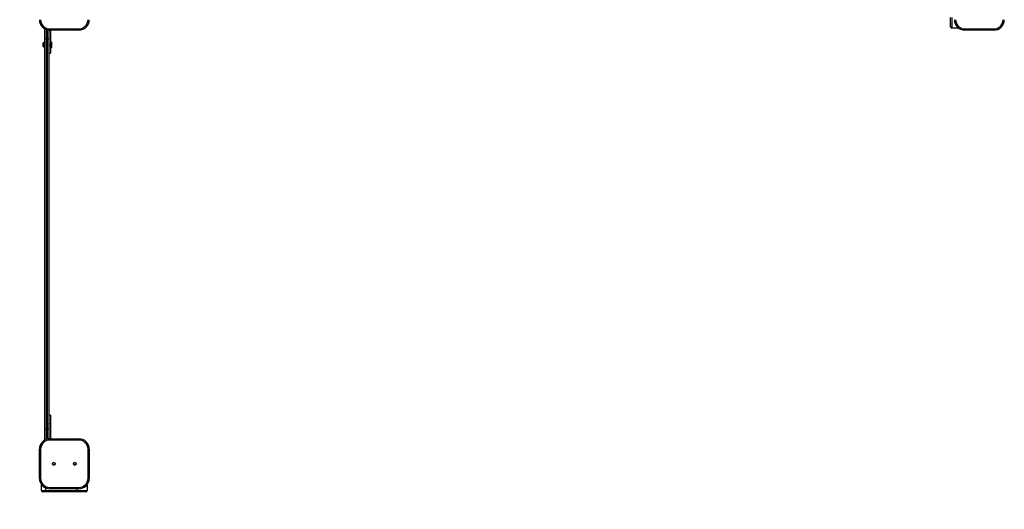
# Model space of a CAD drawing. Units: millimetres. Extents: x -4534 to 387419, y -3372 to 6908.
# Drawn here: x -2206 to 161, y 1928 to 3104 of the extents above; entities that cross this region are included whole.
import ezdxf

# ---------------------------------------------------------------- set-up
doc = ezdxf.new("R2010")
doc.units = ezdxf.units.MM
doc.layers.add('Opvangzone', color=7, linetype='Continuous', true_color=0x00a19a)
doc.layers.add('Toestel 2D', color=7, linetype='Continuous', lineweight=20)

# ---------------------------------------------------------------- blocks, each defined once
blk = doc.blocks.new('VPL-15-2324-GM')
at = {"layer": 'Opvangzone'}
blk.add_lwpolyline([(119.6, 5799.2), (-2168.1, 5799.2, 0.414214), (-3668.1, 4299.2), (-3668.1, 3079.2, 0.027407), (-3659.1, 2915.2), (-3659.1, 1970.2, 0.414214), (-2159.1, 470.2), (-2039.1, 470.2, 0.338921), (-590.9, 1579.2), (119.6, 1579.2, 0.033443), (332.7, 1396.7, 0.371047), (1815.9, 120.2), (2176.7, 120.2, 0.414214), (3676.7, 1620.2), (3676.7, 1830.6, 0.142251), (3909.9, 2634), (3909.9, 3199.2, 0.087262), (3819.9, 3711), (3819.9, 4299.2, 0.208754), (3147.7, 5839.2, 0.331216), (1710.9, 6908.2), (1589.3, 6908.2, 0.333459), (149.1, 5827.6, 0.331216)], format="xyb", dxfattribs=at)
at = {"layer": 'Toestel 2D', "color": 7, "linetype": 'Continuous', "lineweight": 25}
for p, q in [((31.9, 3087.2), (31.9, 3109.2)), ((34.9, 3109.2), (34.9, 3084.2)), ((-2146.1, 3057.2), (-2146.1, 3082.3)), ((-2136.1, 3079.3), (-2136.1, 3057.2)), ((-2134.1, 3079.2), (-2134.1, 3082.2)), ((-2134.1, 3082.2), (-2064.1, 3082.2)), ((-2064.1, 3079.2), (-2134.1, 3079.2)), ((-2132.1, 3079.2), (-2132.1, 3044.2)), ((-2064.1, 3079.2), (-2064.1, 3082.2)), ((47.9, 3084.2), (34.9, 3084.2)), ((65.9, 3079.2), (65.9, 3082.2)), ((65.9, 3082.2), (135.9, 3082.2)), ((135.9, 3079.2), (65.9, 3079.2)), ((65.9, 3079.2), (65.9, 3079.2)), ((135.9, 3079.2), (135.9, 3082.2)), ((-2143.1, 3057.2), (-2146.1, 3057.2)), ((-2146.1, 2121.2), (-2146.1, 3057.2)), ((-2139.1, 3057.2), (-2143.1, 3057.2)), ((-2143.1, 3057.2), (-2143.1, 2121.2)), ((-2136.1, 3057.2), (-2139.1, 3057.2)), ((-2139.1, 2121.2), (-2139.1, 3057.2)), ((-2136.1, 3057.2), (-2136.1, 2121.2)), ((-2150.8, 3047.2), (-2150.8, 3044.1)), ((-2150.8, 3044.1), (-2150.8, 3041.2)), ((-2147.5, 3049.5), (-2148, 3049.5)), ((-2148, 3049.5), (-2148, 3044)), ((-2148, 3044), (-2148, 3039)), ((-2148, 3039), (-2147.5, 3039)), ((-2146.1, 3050.2), (-2147.5, 3050.2)), ((-2147.5, 3038.2), (-2147.5, 3050.2)), ((-2147.5, 3038.2), (-2146.1, 3038.2)), ((-2136.1, 3044.2), (-2132.1, 3044.2)), ((-2130.8, 3051.5), (-2132.1, 3051.5)), ((-2132.1, 3044.2), (-2132.1, 3024.2)), ((-2132.1, 3037), (-2130.8, 3037)), ((-2130.1, 3050.7), (-2130.8, 3051.5)), ((-2130.8, 3041.5), (-2130.8, 3051.5)), ((-2130.8, 3037), (-2130.8, 3041.5)), ((-2130.8, 3037), (-2130.1, 3037.7)), ((-2130.1, 3050.7), (-2130.1, 3041.8)), ((-2130.1, 3041.8), (-2130.1, 3037.7)), ((-2136.1, 3024.2), (-2132.1, 3024.2)), ((-2146.1, 2206.6), (-2146.2, 2206.6)), ((-2146.2, 2189.2), (-2146.1, 2189.2)), ((-2132.1, 2154.2), (-2136.1, 2154.2)), ((-2136.1, 2134.2), (-2132.1, 2134.2)), ((-2132.1, 2154.2), (-2132.1, 2134.2)), ((-2132.1, 2134.2), (-2132.1, 2097.7)), ((-2143.1, 2121.2), (-2146.1, 2121.2)), ((-2146.1, 2094.7), (-2146.1, 2121.2)), ((-2143.1, 2121.2), (-2139.1, 2121.2)), ((-2136.1, 2121.2), (-2139.1, 2121.2)), ((-2136.1, 2121.2), (-2136.1, 2097.6)), ((-2134.1, 2097.7), (-2064.1, 2097.7)), ((-2064.1, 2094.7), (-2134.1, 2094.7)), ((-2064.1, 2097.7), (-2064.1, 2097.7)), ((-2156.1, 2072.7), (-2159.1, 2072.7)), ((-2159.1, 2002.7), (-2159.1, 2072.7)), ((-2156.1, 2072.7), (-2156.1, 2002.7)), ((-2042.1, 2002.7), (-2042.1, 2072.7)), ((-2039.1, 2072.7), (-2042.1, 2072.7)), ((-2039.1, 2072.7), (-2039.1, 2002.7)), ((-2039.1, 2072.7), (-2039.1, 2072.7)), ((-2039.1, 2002.7), (-2039.1, 2072.7)), ((-2156.1, 2002.7), (-2159.1, 2002.7)), ((-2039.1, 2002.7), (-2042.1, 2002.7)), ((-2039.1, 2002.7), (-2039.1, 2002.7)), ((-2154.1, 1973.2), (-2154.1, 1986.2)), ((-2154.1, 1973.2), (-2144.1, 1973.2)), ((-2144.1, 1970.2), (-2151.1, 1970.2)), ((-2144.1, 1973.2), (-2069.1, 1973.2)), ((-2144.1, 1973.2), (-2144.1, 1970.2)), ((-2069.1, 1970.2), (-2144.1, 1970.2)), ((-2134.1, 1980.7), (-2064.1, 1980.7)), ((-2064.1, 1977.7), (-2134.1, 1977.7)), ((-2069.1, 1973.2), (-2044.1, 1973.2)), ((-2069.1, 1973.2), (-2069.1, 1970.2)), ((-2047.1, 1970.2), (-2069.1, 1970.2)), ((-2064.1, 1977.7), (-2064.1, 1977.7)), ((-2044.1, 1986.2), (-2044.1, 1973.2))]:
    blk.add_line(p, q, dxfattribs=at)
at = {"layer": 'Toestel 2D', "color": 8, "linetype": 'Continuous', "lineweight": 25}
for p, q in [((-2143.1, 3080.9), (-2143.1, 3057.2)), ((-2139.1, 3057.2), (-2139.1, 3079.7)), ((47.9, 3084.2), (47.9, 3086.9)), ((-2143.1, 2121.2), (-2143.1, 2096.1)), ((-2139.1, 2097.2), (-2139.1, 2121.2)), ((-2152.8, 1986.2), (-2154.1, 1986.2)), ((-2144.1, 1979.8), (-2144.1, 1973.2)), ((-2069.1, 1973.2), (-2069.1, 1977.7)), ((-2044.1, 1986.2), (-2045.3, 1986.2))]:
    blk.add_line(p, q, dxfattribs=at)
at = {"layer": 'Toestel 2D', "color": 7, "linetype": 'Continuous', "lineweight": 25, "flags": 128}
for points in [[(-2134.1, 2097.7), (-2134.1, 2097.7), (-2134.1, 2097.5), (-2134.1, 2097.2), (-2134.1, 2096.9), (-2134.1, 2096.4), (-2134.1, 2095.9), (-2134.1, 2095.3), (-2134.1, 2094.7)], [(-2064.1, 2097.7), (-2064.1, 2097.7), (-2064.1, 2097.5), (-2064.1, 2097.2), (-2064.1, 2096.9), (-2064.1, 2096.4), (-2064.1, 2095.9), (-2064.1, 2095.3), (-2064.1, 2094.7)], [(-2134.1, 1980.7), (-2134.1, 1980.1), (-2134.1, 1979.6), (-2134.1, 1979.1), (-2134.1, 1978.6), (-2134.1, 1978.2), (-2134.1, 1978), (-2134.1, 1977.8), (-2134.1, 1977.7)], [(-2064.1, 1980.7), (-2064.1, 1980.1), (-2064.1, 1979.6), (-2064.1, 1979.1), (-2064.1, 1978.6), (-2064.1, 1978.2), (-2064.1, 1978), (-2064.1, 1977.8), (-2064.1, 1977.7)]]:
    blk.add_lwpolyline(points, dxfattribs=at)
at = {"layer": 'Toestel 2D', "color": 7, "linetype": 'Continuous', "lineweight": 25}
for centre, radius in [((-2124.1, 2037.7), 3.25), ((-2124.1, 2037.7), 3), ((-2074.1, 2037.7), 3.25), ((-2074.1, 2037.7), 3)]:
    blk.add_circle(centre, radius, dxfattribs=at)
for centre, radius, start, end in [((-2134.1, 3104.2), 25, 180, 270), ((-2134.1, 3104.2), 22, 180, 270), ((-2064.1, 3104.2), 22, 270, 0), ((-2064.1, 3104.2), 25, 270, 0), ((65.9, 3104.2), 25, 180.0008, 270), ((65.9, 3104.2), 25, 180.0008, 270), ((65.9, 3104.2), 22, 180.0008, 270), ((135.9, 3104.2), 22, 270, 0.0008), ((135.9, 3104.2), 25, 270, 0.0008), ((34.9, 3087.2), 3, 180, 270), ((47.9, 3087.2), 3, 270, 312.2088), ((-2147.6, 3046.2), 3.28, 95.5687, 162), ((-2147.6, 3042.2), 3.28, 198, 264.4313), ((-2134.1, 2072.7), 25, 90, 180.0008), ((-2134.1, 2072.7), 22, 90, 180.0008), ((-2064.1, 2072.7), 25, 0.0008, 90), ((-2064.1, 2072.7), 25, 0.0008, 90), ((-2064.1, 2072.7), 22, 0.0008, 90), ((-2124.1, 2037.7), 3, 90, 210), ((-2124.1, 2037.7), 3, 210, 270), ((-2074.1, 2037.7), 3, 90, 270), ((-2134.1, 2002.7), 25, 179.9992, 270), ((-2134.1, 2002.7), 22, 179.9992, 270), ((-2064.1, 2002.7), 22, 270, 0.0008), ((-2064.1, 2002.7), 25, 270, 0.0008), ((-2064.1, 2002.7), 25, 270, 0.0008), ((-2151.1, 1986.2), 3, 156.8062, 180), ((-2151.1, 1973.2), 3, 180, 270), ((-2047.1, 1973.2), 3, 270, 0), ((-2047.1, 1986.2), 3, 0, 23.2042)]:
    blk.add_arc(centre, radius, start, end, dxfattribs=at)
blk = doc.blocks.new('VPL-15-2324-RVS')
blk.add_blockref('VPL-15-2324-GM', (0, 0))

msp = doc.modelspace()

# ---------------------------------------------------------------- block references
msp.add_blockref('VPL-15-2324-RVS', (0, 0))

doc.saveas('drawing.dxf')
